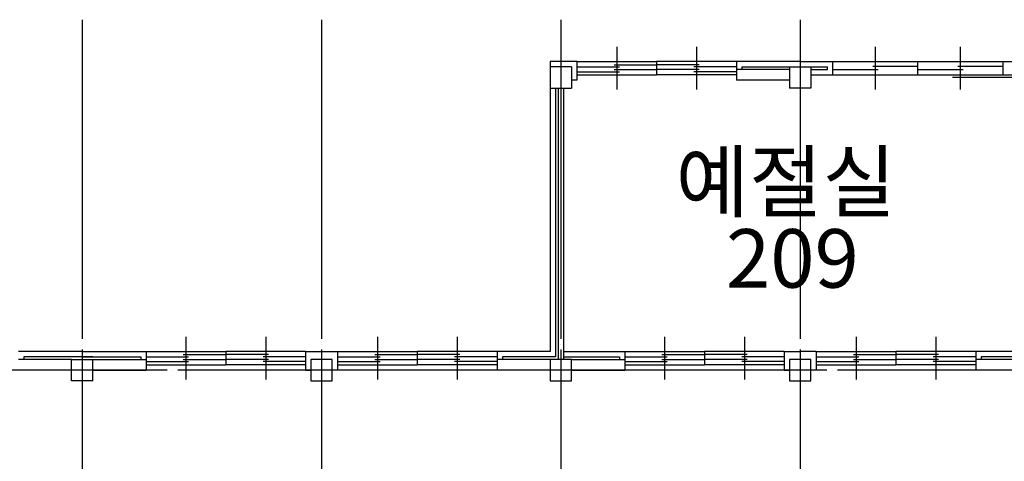
# Model space of a CAD drawing. Units: millimetres. Extents: x -81488 to 675069, y 21781 to 314292.
# Drawn here: x 349959 to 368472, y 195176 to 203480 of the extents above; entities that cross this region are included whole.
import ezdxf

# ---------------------------------------------------------------- set-up
doc = ezdxf.new("R2010")
doc.units = ezdxf.units.MM
doc.header["$LTSCALE"] = 100
doc.linetypes.add('CEN', pattern=[62, 60, -1, 0, -1])
for name, color, linetype in [('CEN', 1, 'CEN'), ('COL', 2, 'Continuous'), ('TEXT', 3, 'Continuous'), ('WAL', 3, 'Continuous'), ('WID', 4, 'Continuous')]:
    doc.layers.add(name, color=color, linetype=linetype)
doc.styles.add('LHSTYLE01', font='gulim.ttc')

msp = doc.modelspace()

# ---------------------------------------------------------------- linework, layer by layer
at = {"layer": 'CEN'}
for p, q in [((351134.2, 203479.8), (351134.2, 181410.6)), ((355634.2, 203479.8), (355634.2, 181410.6)), ((360134.2, 203479.8), (360134.2, 181410.6)), ((364634.2, 203479.8), (364634.2, 181410.6)), ((389055.1, 202392.4), (367495.3, 202392.4)), ((427134.2, 196892.4), (311192.5, 196892.4))]:
    msp.add_line(p, q, dxfattribs=at)
at = {"layer": 'COL'}
for p, q in [((360334.2, 202592.4), (359934.2, 202592.4)), ((359934.2, 202592.4), (359934.2, 202192.4)), ((360334.2, 202592.4), (360334.2, 202192.4)), ((364434.2, 202592.4), (364434.2, 202192.4)), ((364434.2, 202592.4), (364834.2, 202592.4)), ((364834.2, 202592.4), (364834.2, 202192.4)), ((359934.2, 202192.4), (360334.2, 202192.4)), ((364834.2, 202192.4), (364434.2, 202192.4)), ((350934.2, 196692.4), (350934.2, 197092.4)), ((350934.2, 197092.4), (351334.2, 197092.4)), ((351334.2, 196692.4), (351334.2, 197092.4)), ((355834.2, 197092.4), (355434.2, 197092.4)), ((355434.2, 197092.4), (355434.2, 196692.4)), ((355834.2, 196692.4), (355834.2, 197092.4)), ((360334.2, 197092.4), (359934.2, 197092.4)), ((359934.2, 197092.4), (359934.2, 196692.4)), ((360334.2, 196692.4), (360334.2, 197092.4)), ((364834.2, 197092.4), (364434.2, 197092.4)), ((364434.2, 197092.4), (364434.2, 196692.4)), ((364834.2, 196692.4), (364834.2, 197092.4)), ((351334.2, 196692.4), (350934.2, 196692.4)), ((355434.2, 196692.4), (355834.2, 196692.4)), ((359934.2, 196692.4), (360334.2, 196692.4)), ((364434.2, 196692.4), (364834.2, 196692.4))]:
    msp.add_line(p, q, dxfattribs=at)
at = {"layer": 'WAL'}
for p, q in [((359934.2, 202692.4), (359934.2, 202592.4)), ((360434.2, 202692.4), (359934.2, 202692.4)), ((360434.2, 202692.4), (360434.2, 202342.4)), ((364634.2, 202692.4), (363434.2, 202692.4)), ((363434.2, 202692.4), (363434.2, 202342.4)), ((364434.2, 202542.4), (363434.2, 202542.4)), ((363534.2, 202592.4), (364434.2, 202592.4)), ((363534.2, 202592.4), (363534.2, 202542.4)), ((364634.2, 202692.4), (365247.2, 202692.4)), ((364834.2, 202592.4), (365147.2, 202592.4)), ((364834.2, 202542.4), (365147.2, 202542.4)), ((365147.2, 202542.4), (365147.2, 202592.4)), ((365247.2, 202442.4), (365247.2, 202692.4)), ((368447.2, 202692.4), (369334.2, 202692.4)), ((368447.2, 202442.4), (368447.2, 202692.4)), ((360434.2, 202342.4), (360334.2, 202342.4)), ((364434.2, 202342.4), (363434.2, 202342.4)), ((364834.2, 202442.4), (365247.2, 202442.4)), ((368447.2, 202442.4), (368934.2, 202442.4)), ((359934.2, 202192.4), (359934.2, 197242.4)), ((360034.2, 202192.4), (360034.2, 197142.4)), ((360084.2, 202192.4), (360084.2, 197092.4)), ((360184.2, 202192.4), (360184.2, 197092.4)), ((351134.2, 197242.4), (349934.2, 197242.4)), ((351134.2, 197242.4), (352334.2, 197242.4)), ((352334.2, 197242.4), (352334.2, 196892.4)), ((355334.2, 197242.4), (355334.2, 196892.4)), ((355334.2, 197242.4), (355634.2, 197242.4)), ((355634.2, 197242.4), (355934.2, 197242.4)), ((355934.2, 197242.4), (355934.2, 196892.4)), ((359934.2, 197242.4), (358934.2, 197242.4)), ((358934.2, 197242.4), (358934.2, 196892.4)), ((360184.2, 197242.4), (361334.2, 197242.4)), ((361334.2, 197242.4), (361334.2, 196892.4)), ((364334.2, 197242.4), (364634.2, 197242.4)), ((364334.2, 197242.4), (364334.2, 196892.4)), ((364934.2, 197242.4), (364634.2, 197242.4)), ((364934.2, 197242.4), (364934.2, 196892.4)), ((367934.2, 197242.4), (367934.2, 196892.4)), ((368934.2, 197242.4), (367934.2, 197242.4)), ((350934.2, 197092.4), (349934.2, 197092.4)), ((350034.2, 197142.4), (350034.2, 197092.4)), ((351334.2, 197142.4), (350034.2, 197142.4)), ((351134.2, 197142.4), (352234.2, 197142.4)), ((351334.2, 197092.4), (352334.2, 197092.4)), ((352234.2, 197142.4), (352234.2, 197092.4)), ((359934.2, 197092.4), (358934.2, 197092.4)), ((360034.2, 197142.4), (359034.2, 197142.4)), ((359034.2, 197142.4), (359034.2, 197092.4)), ((360184.2, 197142.4), (361234.2, 197142.4)), ((360334.2, 197092.4), (361334.2, 197092.4)), ((361234.2, 197142.4), (361234.2, 197092.4)), ((368934.2, 197092.4), (367934.2, 197092.4)), ((368034.2, 197142.4), (368034.2, 197092.4)), ((369034.2, 197142.4), (368034.2, 197142.4)), ((350934.2, 196892.4), (349934.2, 196892.4)), ((351334.2, 196892.4), (352334.2, 196892.4)), ((355334.2, 196892.4), (355434.2, 196892.4)), ((355934.2, 196892.4), (355834.2, 196892.4)), ((359934.2, 196892.4), (358934.2, 196892.4)), ((360334.2, 196892.4), (361334.2, 196892.4)), ((364334.2, 196892.4), (364434.2, 196892.4)), ((364934.2, 196892.4), (364834.2, 196892.4)), ((368934.2, 196892.4), (367934.2, 196892.4))]:
    msp.add_line(p, q, dxfattribs=at)
at = {"layer": 'WID'}
for p, q in [((361184.2, 202967.4), (361184.2, 202167.4)), ((362684.2, 202967.4), (362684.2, 202167.4)), ((366047.2, 202167.4), (366047.2, 202967.4)), ((367647.2, 202167.4), (367647.2, 202967.4)), ((360434.2, 202692.4), (361934.2, 202692.4)), ((360434.2, 202692.4), (361934.2, 202692.4)), ((360434.2, 202592.4), (361234.2, 202592.4)), ((361134.2, 202632.4), (361934.2, 202632.4)), ((361134.2, 202542.4), (361934.2, 202542.4)), ((363434.2, 202692.4), (361934.2, 202692.4)), ((363434.2, 202692.4), (361934.2, 202692.4)), ((361934.2, 202692.4), (361934.2, 202442.4)), ((362734.2, 202632.4), (361934.2, 202632.4)), ((362734.2, 202542.4), (361934.2, 202542.4)), ((363434.2, 202592.4), (362634.2, 202592.4)), ((365247.2, 202442.4), (365247.2, 202692.4)), ((365247.2, 202692.4), (366847.2, 202692.4)), ((366097.2, 202537.4), (365247.2, 202537.4)), ((366847.2, 202597.4), (365997.2, 202597.4)), ((366847.2, 202692.4), (368447.2, 202692.4)), ((366847.2, 202442.4), (366847.2, 202692.4)), ((366847.2, 202442.4), (366847.2, 202692.4)), ((367697.2, 202537.4), (366847.2, 202537.4)), ((368447.2, 202597.4), (367597.2, 202597.4)), ((368447.2, 202442.4), (368447.2, 202692.4)), ((360434.2, 202502.4), (361234.2, 202502.4)), ((360434.2, 202442.4), (361934.2, 202442.4)), ((360434.2, 202442.4), (361934.2, 202442.4)), ((363434.2, 202442.4), (361934.2, 202442.4)), ((363434.2, 202442.4), (361934.2, 202442.4)), ((363434.2, 202502.4), (362634.2, 202502.4)), ((365247.2, 202442.4), (366847.2, 202442.4)), ((366847.2, 202442.4), (368447.2, 202442.4)), ((353084.2, 197517.4), (353084.2, 196717.4)), ((354584.2, 197517.4), (354584.2, 196717.4)), ((356684.2, 197517.4), (356684.2, 196717.4)), ((358184.2, 197517.4), (358184.2, 196717.4)), ((362084.2, 197517.4), (362084.2, 196717.4)), ((363584.2, 197517.4), (363584.2, 196717.4)), ((365684.2, 197517.4), (365684.2, 196717.4)), ((367184.2, 197517.4), (367184.2, 196717.4)), ((352334.2, 197242.4), (353834.2, 197242.4)), ((352334.2, 197242.4), (353834.2, 197242.4)), ((353034.2, 197182.4), (353834.2, 197182.4)), ((353834.2, 197242.4), (353834.2, 196992.4)), ((355334.2, 197242.4), (353834.2, 197242.4)), ((355334.2, 197242.4), (353834.2, 197242.4)), ((354634.2, 197182.4), (353834.2, 197182.4)), ((355934.2, 197242.4), (357434.2, 197242.4)), ((355934.2, 197242.4), (357434.2, 197242.4)), ((356634.2, 197182.4), (357434.2, 197182.4)), ((358934.2, 197242.4), (357434.2, 197242.4)), ((358934.2, 197242.4), (357434.2, 197242.4)), ((357434.2, 197242.4), (357434.2, 196992.4)), ((358234.2, 197182.4), (357434.2, 197182.4)), ((361334.2, 197242.4), (362834.2, 197242.4)), ((361334.2, 197242.4), (362834.2, 197242.4)), ((362034.2, 197182.4), (362834.2, 197182.4)), ((364334.2, 197242.4), (362834.2, 197242.4)), ((364334.2, 197242.4), (362834.2, 197242.4)), ((362834.2, 197242.4), (362834.2, 196992.4)), ((363634.2, 197182.4), (362834.2, 197182.4)), ((364934.2, 197242.4), (366434.2, 197242.4)), ((364934.2, 197242.4), (366434.2, 197242.4)), ((365634.2, 197182.4), (366434.2, 197182.4)), ((366434.2, 197242.4), (366434.2, 196992.4)), ((367934.2, 197242.4), (366434.2, 197242.4)), ((367934.2, 197242.4), (366434.2, 197242.4)), ((367234.2, 197182.4), (366434.2, 197182.4)), ((352334.2, 197142.4), (353134.2, 197142.4)), ((352334.2, 197052.4), (353134.2, 197052.4)), ((352334.2, 196992.4), (353834.2, 196992.4)), ((352334.2, 196992.4), (353834.2, 196992.4)), ((353034.2, 197092.4), (353834.2, 197092.4)), ((354634.2, 197092.4), (353834.2, 197092.4)), ((355334.2, 196992.4), (353834.2, 196992.4)), ((355334.2, 196992.4), (353834.2, 196992.4)), ((355334.2, 197142.4), (354534.2, 197142.4)), ((355334.2, 197052.4), (354534.2, 197052.4)), ((355934.2, 197142.4), (356734.2, 197142.4)), ((355934.2, 197052.4), (356734.2, 197052.4)), ((355934.2, 196992.4), (357434.2, 196992.4)), ((355934.2, 196992.4), (357434.2, 196992.4)), ((356634.2, 197092.4), (357434.2, 197092.4)), ((358234.2, 197092.4), (357434.2, 197092.4)), ((358934.2, 196992.4), (357434.2, 196992.4)), ((358934.2, 196992.4), (357434.2, 196992.4)), ((358934.2, 197142.4), (358134.2, 197142.4)), ((358934.2, 197052.4), (358134.2, 197052.4)), ((361334.2, 197142.4), (362134.2, 197142.4)), ((361334.2, 197052.4), (362134.2, 197052.4)), ((361334.2, 196992.4), (362834.2, 196992.4)), ((361334.2, 196992.4), (362834.2, 196992.4)), ((362034.2, 197092.4), (362834.2, 197092.4)), ((363634.2, 197092.4), (362834.2, 197092.4)), ((364334.2, 196992.4), (362834.2, 196992.4)), ((364334.2, 196992.4), (362834.2, 196992.4)), ((364334.2, 197142.4), (363534.2, 197142.4)), ((364334.2, 197052.4), (363534.2, 197052.4)), ((364934.2, 197142.4), (365734.2, 197142.4)), ((364934.2, 197052.4), (365734.2, 197052.4)), ((364934.2, 196992.4), (366434.2, 196992.4)), ((364934.2, 196992.4), (366434.2, 196992.4)), ((365634.2, 197092.4), (366434.2, 197092.4)), ((367234.2, 197092.4), (366434.2, 197092.4)), ((367934.2, 196992.4), (366434.2, 196992.4)), ((367934.2, 196992.4), (366434.2, 196992.4)), ((367934.2, 197142.4), (367134.2, 197142.4)), ((367934.2, 197052.4), (367134.2, 197052.4))]:
    msp.add_line(p, q, dxfattribs=at)

# ---------------------------------------------------------------- texts
at = {"layer": 'TEXT', "style": 'LHSTYLE01'}
for s, p in [('예절실', (362292.4, 199883.6)), ('209', (363238.4, 198441.8))]:
    msp.add_text(s, height=1100, dxfattribs=at).set_placement(p)

doc.saveas('drawing.dxf')
